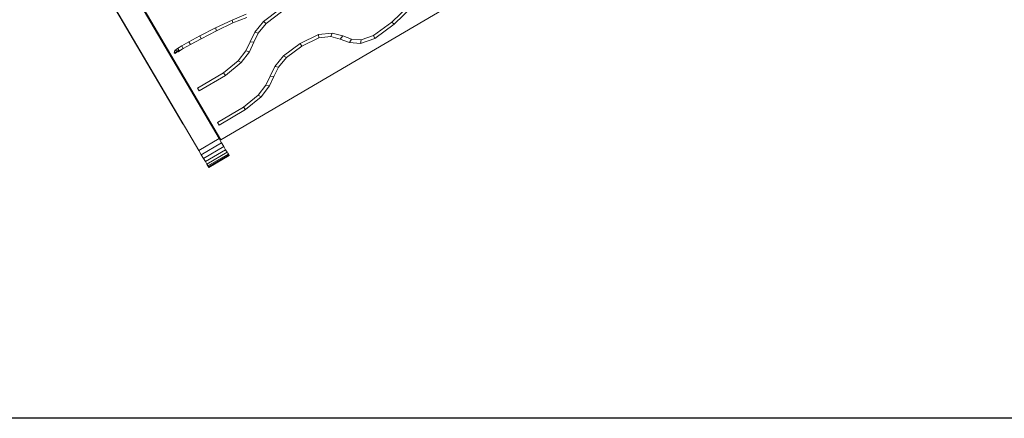
# Model space of a CAD drawing. Units: inches. Extents: x 11 to 14458, y 10 to 10226.
# Drawn here: x 8897 to 9678, y 3736 to 4052 of the extents above; entities that cross this region are included whole.
import ezdxf

# ---------------------------------------------------------------- set-up
doc = ezdxf.new("R2010")
doc.units = ezdxf.units.IN
doc.header["$MEASUREMENT"] = 0

# ---------------------------------------------------------------- blocks, each defined once
blk = doc.blocks.new('9007_DWG-664456-Level 1')
at = {"lineweight": 9}
for p, q in [((-223.44, -714.75), (105.56, -1275.12)), ((-239.8, -724.2), (76.79, -1263.41)), ((89.48, -1284.57), (-239.59, -724.08)), ((107.03, -1276.14), (682.02, -938.34)), ((107.03, -1276.14), (16.16, -1121.37)), ((242.49, -1182.86), (256.56, -1169.24)), ((244.42, -1184.48), (258.9, -1170.47)), ((126.95, -1176.57), (115.88, -1181.09)), ((127.47, -1179.03), (116.59, -1183.46)), ((140.83, -1182.31), (153.85, -1172.5)), ((143, -1183.75), (155.17, -1174.59)), ((115.88, -1181.09), (102.66, -1187.34)), ((116.59, -1183.46), (103.58, -1189.62)), ((116.59, -1183.46), (115.88, -1181.09)), ((133.87, -1190.76), (140.83, -1182.31)), ((136.68, -1191.43), (143, -1183.75)), ((140.83, -1182.31), (143, -1183.75)), ((228.14, -1193.37), (242.49, -1182.86)), ((229.21, -1195.64), (244.42, -1184.48)), ((242.49, -1182.86), (244.42, -1184.48)), ((90.35, -1193.72), (81.66, -1198.35)), ((102.66, -1187.34), (90.35, -1193.72)), ((91.38, -1195.94), (90.35, -1193.72)), ((103.58, -1189.62), (91.38, -1195.94)), ((103.58, -1189.62), (102.66, -1187.34)), ((130.18, -1198.36), (133.87, -1190.76)), ((133.19, -1198.62), (136.68, -1191.43)), ((133.87, -1190.76), (136.68, -1191.43)), ((169.8, -1199.67), (184.48, -1192.63)), ((184.48, -1192.63), (195.36, -1191.48)), ((184.48, -1192.63), (184.6, -1195.29)), ((184.6, -1195.29), (194.1, -1194.29)), ((195.36, -1191.48), (194.1, -1194.29)), ((194.1, -1194.29), (201.69, -1196.27)), ((195.36, -1191.48), (203.6, -1193.63)), ((203.6, -1193.63), (201.69, -1196.27)), ((203.6, -1193.63), (210.72, -1196.24)), ((218.27, -1196.89), (228.14, -1193.37)), ((228.14, -1193.37), (229.21, -1195.64)), ((75.95, -1201.56), (72.55, -1203.68)), ((81.66, -1198.35), (75.95, -1201.56)), ((77.21, -1203.66), (75.95, -1201.56)), ((82.77, -1200.53), (77.21, -1203.66)), ((82.77, -1200.53), (81.66, -1198.35)), ((91.38, -1195.94), (82.77, -1200.53)), ((126.76, -1205.66), (130.18, -1198.36)), ((129.62, -1206.24), (133.19, -1198.62)), ((130.18, -1198.36), (133.19, -1198.62)), ((156.77, -1209.47), (169.8, -1199.67)), ((158.95, -1210.92), (171.11, -1201.76)), ((169.8, -1199.67), (171.11, -1201.76)), ((171.11, -1201.76), (184.6, -1195.29)), ((201.69, -1196.27), (209.03, -1198.96)), ((210.72, -1196.24), (209.03, -1198.96)), ((209.03, -1198.96), (217.77, -1199.71)), ((210.72, -1196.24), (218.27, -1196.89)), ((217.77, -1199.71), (229.21, -1195.64)), ((218.27, -1196.89), (217.77, -1199.71)), ((70.56, -1205.29), (69.87, -1207.08)), ((69.87, -1207.08), (73.37, -1205.44)), ((73.57, -1205.57), (69.87, -1207.08)), ((69.87, -1207.08), (70.84, -1207.77)), ((72.55, -1203.68), (70.56, -1205.29)), ((73.31, -1206.24), (70.56, -1205.29)), ((70.56, -1205.29), (73.57, -1205.57)), ((73.37, -1205.44), (70.84, -1207.77)), ((74.16, -1205.56), (72.55, -1203.68)), ((74.16, -1205.56), (73.31, -1206.24)), ((73.31, -1206.24), (73.57, -1205.57)), ((73.57, -1205.57), (73.37, -1205.44)), ((77.21, -1203.66), (74.16, -1205.56)), ((120.72, -1213.56), (126.76, -1205.66)), ((123.01, -1214.88), (129.62, -1206.24)), ((126.76, -1205.66), (129.62, -1206.24)), ((149.82, -1217.93), (156.77, -1209.47)), ((156.77, -1209.47), (158.95, -1210.92)), ((109.01, -1223.1), (120.72, -1213.56)), ((110.58, -1225.01), (123.01, -1214.88)), ((120.72, -1213.56), (123.01, -1214.88)), ((146.13, -1225.52), (149.82, -1217.93)), ((149.82, -1217.93), (152.63, -1218.59)), ((152.63, -1218.59), (158.95, -1210.92)), ((109.01, -1223.1), (88.42, -1235.13)), ((89.65, -1237.25), (110.58, -1225.01)), ((109.01, -1223.1), (110.58, -1225.01)), ((142.71, -1232.82), (146.13, -1225.52)), ((145.56, -1233.4), (149.13, -1225.78)), ((146.13, -1225.52), (149.13, -1225.78)), ((149.13, -1225.78), (152.63, -1218.59)), ((136.67, -1240.72), (142.71, -1232.82)), ((138.96, -1242.05), (145.56, -1233.4)), ((142.71, -1232.82), (145.56, -1233.4)), ((88.42, -1235.13), (89.65, -1237.25)), ((124.96, -1250.26), (136.67, -1240.72)), ((136.67, -1240.72), (138.96, -1242.05)), ((126.52, -1252.17), (138.96, -1242.05)), ((124.96, -1250.26), (104.37, -1262.3)), ((105.59, -1264.41), (126.52, -1252.17)), ((124.96, -1250.26), (126.52, -1252.17)), ((104.37, -1262.3), (105.59, -1264.41)), ((89.48, -1284.57), (105.56, -1275.12)), ((91.48, -1287.98), (107.56, -1278.53)), ((105.56, -1275.12), (107.56, -1278.53)), ((107.56, -1278.53), (109.3, -1281.49)), ((89.48, -1284.57), (91.48, -1287.98)), ((91.48, -1287.98), (93.22, -1290.94)), ((93.22, -1290.94), (109.3, -1281.49)), ((94.67, -1293.41), (110.75, -1283.96)), ((95.83, -1295.38), (111.91, -1285.93)), ((96.67, -1296.82), (112.76, -1287.37)), ((97.1, -1297.55), (113.18, -1288.1)), ((97.19, -1297.7), (113.27, -1288.25)), ((97.37, -1298), (113.45, -1288.55)), ((97.37, -1298), (113.45, -1288.55)), ((109.3, -1281.49), (110.75, -1283.96)), ((110.75, -1283.96), (111.91, -1285.93)), ((111.91, -1285.93), (112.76, -1287.37)), ((113.18, -1288.1), (112.43, -1286.82)), ((112.76, -1287.37), (113.27, -1288.25)), ((113.45, -1288.55), (113.18, -1288.1)), ((113.27, -1288.25), (113.45, -1288.55)), ((93.22, -1290.94), (94.67, -1293.41)), ((94.67, -1293.41), (95.83, -1295.38)), ((95.83, -1295.38), (96.67, -1296.82)), ((97.1, -1297.55), (96.35, -1296.27)), ((96.67, -1296.82), (97.19, -1297.7)), ((97.37, -1298), (97.1, -1297.55)), ((97.19, -1297.7), (97.37, -1298))]:
    blk.add_line(p, q, dxfattribs=at)

msp = doc.modelspace()

# ---------------------------------------------------------------- linework, layer by layer
msp.add_lwpolyline([(1218.01, 9732.84), (13899.61, 9732.84), (13899.61, 3736.04), (1218.01, 3736.04)], close=True)

# ---------------------------------------------------------------- block references
at = {"lineweight": 9}
msp.add_blockref('9007_DWG-664456-Level 1', (8949.99, 5232.98), dxfattribs=at)

doc.saveas('drawing.dxf')
